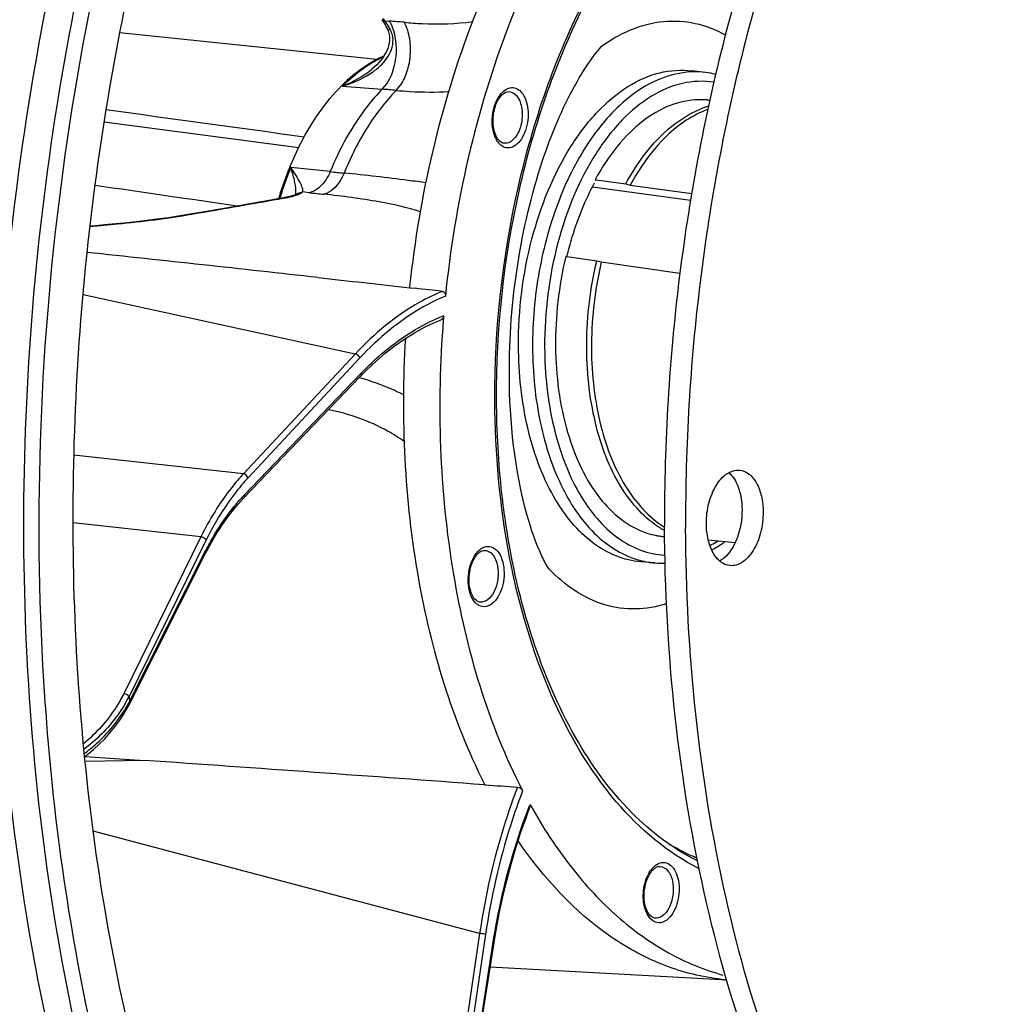
# Model space of a CAD drawing. Units: millimetres. Extents: x 0 to 594, y 0 to 420.
# Drawn here: x 194 to 216, y 66 to 88 of the extents above; entities that cross this region are included whole.
import ezdxf

# ---------------------------------------------------------------- set-up
doc = ezdxf.new("R2010")
doc.units = ezdxf.units.MM
doc.header["$LTSCALE"] = 32.67
doc.layers.get('0').update_dxf_attribs({"linetype": 'CONTINUOUS'})
doc.layers.add('6_ALL_SURFS', color=7, linetype='CONTINUOUS')
doc.layers.add('7_ALL_FEATURES', color=7, linetype='CONTINUOUS')

msp = doc.modelspace()

# ---------------------------------------------------------------- linework, layer by layer
at = {"color": 7, "linetype": 'CONTINUOUS'}
for p, q in [((201.81533, 88.447148), (201.843853, 88.407982)), ((201.843853, 88.407982), (201.870098, 88.368456)), ((201.919621, 88.283086), (201.94027, 88.242462)), ((201.940239, 88.242526), (201.94027, 88.242462)), ((201.97001, 88.167995), (201.985231, 88.107401)), ((201.579854, 87.305982), (201.580877, 87.30681)), ((209.243458, 87.235438), (208.925679, 87.275249)), ((200.89835, 86.937146), (200.903583, 86.94238)), ((199.185392, 84.293909), (198.707546, 84.209929)), ((199.551676, 84.358583), (199.185392, 84.293909)), ((199.592443, 84.366089), (199.551683, 84.358585)), ((199.86654, 84.443036), (199.866923, 84.443402)), ((197.654628, 84.026032), (197.458247, 83.991867)), ((198.19727, 84.120639), (197.654628, 84.026032)), ((198.707546, 84.209929), (198.19727, 84.120639)), ((202.458783, 82.301063), (202.581916, 82.287287)), ((202.460183, 82.302128), (202.463264, 82.331195)), ((201.330494, 80.273624), (201.476323, 80.421114)), ((198.654402, 77.485114), (201.330488, 80.273632)), ((204.44757, 79.712091), (204.447484, 79.72896)), ((198.588143, 77.414412), (198.654397, 77.485106)), ((197.816011, 76.292826), (197.915296, 76.474816)), ((196.042022, 72.778675), (197.767911, 76.199358)), ((197.767915, 76.19936), (197.816011, 76.292826)), ((208.079986, 75.989503), (207.760787, 76.015592)), ((196.000038, 72.698328), (196.042023, 72.77869)), ((195.009724, 71.553809), (196.370442, 71.460808)), ((204.170643, 70.901578), (204.181923, 70.900752)), ((203.611242, 62.289599), (204.390893, 67.287641)), ((204.303228, 66.725725), (209.608094, 66.434411)), ((209.608094, 66.434411), (209.626089, 66.433423))]:
    msp.add_line(p, q, dxfattribs=at)
at = {"color": 9, "linetype": 'CONTINUOUS'}
for p, q in [((201.882809, 88.424076), (201.846804, 88.471197)), ((201.882809, 88.424076), (201.975667, 88.416915)), ((201.975667, 88.416915), (201.99425, 88.415475)), ((201.509006, 87.409438), (201.516779, 87.414396)), ((208.925259, 87.275302), (208.925675, 87.27525)), ((209.24345, 87.235439), (209.243094, 87.235483)), ((200.914042, 86.922154), (201.826557, 86.852861)), ((200.633983, 84.962637), (199.73099, 85.057597)), ((200.15481, 84.47908), (200.000284, 84.495915)), ((199.440478, 84.333845), (199.552568, 84.353661)), ((199.552568, 84.353661), (199.581805, 84.358834)), ((197.487785, 83.992014), (197.622679, 84.015479)), ((197.459512, 83.987123), (197.487785, 83.992014)), ((202.459919, 82.301222), (202.46013, 82.302691)), ((201.206775, 80.780681), (194.963829, 82.139814)), ((201.206775, 80.780681), (198.641253, 78.031785)), ((201.314413, 80.690284), (198.74864, 77.94112)), ((198.662849, 77.546017), (201.338935, 80.334535)), ((204.40868, 79.711349), (204.408604, 79.729318)), ((198.641253, 78.031785), (194.754156, 78.462715)), ((197.668009, 76.586322), (194.735718, 76.911403)), ((198.078442, 76.744007), (198.192118, 76.914649)), ((197.668009, 76.586322), (195.896314, 72.991251)), ((197.79172, 76.519899), (196.019982, 72.924741)), ((196.033339, 72.815382), (197.759228, 76.236066)), ((207.760793, 76.015591), (207.760165, 76.015643)), ((196.370442, 71.460808), (195.007783, 71.433971)), ((204.058851, 67.493222), (195.19394, 69.835594)), ((204.058851, 67.493222), (203.344943, 62.657167)), ((204.196115, 67.47158), (203.482191, 62.635409)), ((203.593034, 62.296673), (204.372684, 67.294716))]:
    msp.add_line(p, q, dxfattribs=at)
at = {"color": 7, "linetype": 'CONTINUOUS'}
for points in [[(201.870098, 88.368456), (201.895388, 88.326791), (201.919621, 88.283086)], [(201.985231, 88.107401), (201.993206, 88.044721), (201.993803, 87.98036), (201.986953, 87.914864), (201.97273, 87.84888), (201.951459, 87.782938), (201.923502, 87.717591), (201.889394, 87.653497), (201.849591, 87.590863), (201.804263, 87.529535), (201.753766, 87.469785), (201.698467, 87.411845), (201.638346, 87.355519), (201.580883, 87.306793)], [(201.94024, 88.242526), (201.947898, 88.226158), (201.97001, 88.167995)], [(199.871636, 84.447593), (199.869415, 84.446238), (199.863438, 84.442959), (199.853801, 84.438254), (199.841118, 84.432702), (199.825402, 84.426485), (199.806432, 84.419665)], [(199.732021, 84.397379), (199.701408, 84.389598), (199.667957, 84.381759), (199.631609, 84.3739), (199.592443, 84.366089)], [(199.806432, 84.419665), (199.784557, 84.412488), (199.759793, 84.405046), (199.732021, 84.397379)], [(197.458215, 83.991862), (197.236869, 83.954825), (196.921153, 83.906619), (196.592515, 83.861565), (196.252351, 83.819829), (195.902061, 83.781548), (195.543065, 83.746843), (195.176817, 83.715817), (195.124057, 83.71195)], [(201.476323, 80.421114), (201.687819, 80.619695), (201.903083, 80.80406), (202.121735, 80.973847), (202.343372, 81.128754), (202.567582, 81.268486), (202.793959, 81.392756), (203.022099, 81.501329), (203.173936, 81.564497)], [(197.915296, 76.474816), (198.01862, 76.650091), (198.125756, 76.818275), (198.236495, 76.979076), (198.35063, 77.132222), (198.467937, 77.277431), (198.588143, 77.414412)], [(194.997873, 71.54496), (195.072594, 71.600751), (195.205879, 71.711087), (195.335644, 71.829794), (195.461309, 71.956641), (195.581988, 72.091113), (195.696915, 72.23281), (195.805503, 72.381581), (195.9069, 72.536996), (196.000038, 72.698328)], [(204.390892, 67.287642), (204.436032, 67.561351), (204.508294, 67.948359), (204.58984, 68.331723), (204.680521, 68.710755), (204.78019, 69.084775), (204.888665, 69.453126), (205.005737, 69.815162), (205.131194, 70.170232), (205.22175, 70.408814)]]:
    msp.add_lwpolyline(points, dxfattribs=at)
at = {"color": 9, "linetype": 'CONTINUOUS'}
for centre, radius, start, end in [((201.027855, 87.742677), 1.093275, 36.5470481, 38.5548637), ((200.943424, 87.681473), 1.197552, 30.8490711, 36.4940164), ((200.837942, 87.61746), 1.320935, 27.3764624, 30.8867197), ((200.459639, 68.603026), 19.871794, 84.5989245, 85.5708882), ((201.225911, 87.959584), 0.893411, 26.1614301, 30.6826416), ((200.639829, 88.618841), 1.67646, 305.8965062, 308.9176057), ((209.001626, 85.2719), 1.978619, 92.1997464, 92.8610902), ((209.000935, 85.29372), 1.956788, 82.8912882, 92.2040535), ((200.416159, 68.395372), 18.511297, 84.6359244, 85.630331), ((204.987466, 85.995021), 0.620375, 203.9582261, 208.8655897), ((204.842609, 85.906405), 0.450376, 214.4319409, 220.6187997), ((207.28543, 81.949687), 8.168762, 157.6376457, 162.6929592), ((207.728719, 151.816856), 67.22962, 263.94230159, 264.21492747), ((199.195951, 84.497968), 0.652117, 359.729339, 1.8472072), ((205.518561, 133.72736), 49.539509, 263.784276, 264.1725548), ((74.524462, 792.226468), 718.829587, 279.860395395, 280.007492242), ((207.613931, 81.844125), 8.513795, 162.6723941, 162.9158911), ((199.082673, 87.193387), 2.878162, 279.9867464, 282.0414525), ((199.207841, 86.600541), 2.272249, 282.0733477, 283.2769193), ((204.744438, 77.760668), 4.177442, 111.2019797, 114.4625124), ((202.335158, 74.601082), 4.900915, 137.0380015, 141.9285824), ((201.789143, 74.548913), 4.330874, 136.8716531, 138.3841913), ((201.686968, 74.644169), 4.191184, 136.1820283, 136.8671422), ((204.279362, 76.048666), 0.32389, 113.4484877, 117.9012741), ((208.184004, 78.761399), 2.63698, 295.9706276, 299.7862721), ((208.121918, 78.872023), 2.763831, 299.7640772, 300.6502097), ((208.42154, 78.469242), 3.811565, 223.0521633, 223.5069867), ((208.24218, 77.948949), 1.966219, 254.8826647, 260.8554928), ((208.238679, 77.9296), 1.946559, 260.8667098, 265.3078552), ((193.101385, 74.431507), 3.284639, 329.5602835, 330.6536145), ((193.195564, 74.312379), 3.208429, 329.0542895, 331.6962069), ((193.174954, 74.390442), 3.200385, 330.6489612, 332.7433935), ((236.715508, 77.83959), 40.991238, 186.8863315, 187.0403243), ((193.280479, 74.265999), 3.111676, 331.7067633, 332.2130612), ((217.653835, 65.577237), 13.359822, 158.6003807, 158.7621291), ((208.471895, 68.593957), 0.599734, 138.3477205, 143.3320333), ((208.680747, 68.45921), 0.848734, 152.1355863, 154.2234537)]:
    msp.add_arc(centre, radius, start, end, dxfattribs=at)
at = {"color": 7, "linetype": 'CONTINUOUS'}
for centre, radius, start, end in [((203.059303, 84.944194), 2.929097, 121.9232404, 122.2095134), ((208.983568, 85.161978), 2.089637, 76.4453094, 82.8664044), ((204.774869, 85.924017), 0.366225, 214.4714532, 218.0465022), ((207.243242, 81.956998), 8.154039, 157.5671333, 162.6540758), ((207.579573, 81.848743), 8.50735, 162.6334783, 162.9651942), ((89.842421, -910.032916), 998.700141, 83.646771754, 83.952714612), ((170.526116, -206.119214), 290.182501, 83.53401059, 83.6577216), ((228.570527, 79.550884), 25.424136, 175.2519607, 175.4656493), ((207.922484, 78.955215), 3.040532, 298.6708308, 304.3069255), ((207.802672, 79.135743), 3.257184, 304.2580088, 305.304956), ((209.225691, 76.620681), 0.67829, 308.1529236, 308.9549552), ((208.250065, 78.071013), 2.088401, 265.3129973, 271.7208537), ((92.381664, -1433.666201), 1508.715009, 85.750746863, 86.047732207), ((210.951762, 74.355922), 7.597382, 206.837511, 207.0139014), ((215.919359, 76.385939), 12.239095, 209.0024826, 209.1943654), ((209.945792, 69.403955), 2.983316, 263.5067093, 263.8357758), ((210.664798, 83.722311), 17.317861, 266.5608418, 266.8834512)]:
    msp.add_arc(centre, radius, start, end, dxfattribs=at)
for points, knots in [([(209.504532, 112.799664), (207.846859, 111.670431), (204.682357, 108.710941), (200.85322, 103.074195), (197.807189, 96.259013), (195.70483, 88.625954), (194.653959, 80.579993), (194.711933, 72.551507), (195.874367, 64.973851), (197.426773, 60.24841), (198.40033, 58.09088)], [0, 0, 0, 0, 0.101272566, 0.215891491, 0.342140287, 0.476471094, 0.614283559, 0.750566735, 0.880487111, 1, 1, 1, 1]), ([(196.173021, 58.658094), (194.993319, 61.617226), (193.314452, 68.114888), (192.678086, 78.350346), (193.821545, 88.805809), (195.77848, 95.581959), (197.063916, 98.782736)], [0, 0, 0, 0, 0.233289875, 0.486916859, 0.747403753, 1, 1, 1, 1]), ([(196.830486, 58.5596), (195.724186, 61.327133), (194.104466, 67.381416), (193.339526, 76.947458), (194.154311, 86.806023), (195.756047, 93.264278), (196.829055, 96.361003)], [0, 0, 0, 0, 0.232266371, 0.484351941, 0.744596762, 1, 1, 1, 1]), ([(197.152795, 96.247352), (195.890531, 92.600944), (194.131616, 84.983482), (193.821195, 77.1753), (194.058952, 73.279981)], [0, 0, 0, 0, 0.497174219, 1, 1, 1, 1]), ([(204.447484, 79.72896), (204.439923, 81.347433), (204.784232, 84.512126), (206.045594, 88.196172), (207.525728, 90.660449), (208.76056, 92.109052), (210.111927, 93.166335), (211.109475, 93.599715), (211.599614, 93.725198)], [0, 0, 0, 0, 0.291421846, 0.568089918, 0.693432738, 0.807196327, 0.908900335, 1, 1, 1, 1]), ([(202.462893, 82.331238), (202.685778, 84.418649), (203.381708, 87.461542), (205.064696, 91.062481), (206.123788, 92.613936), (206.701838, 93.292338)], [0, 0, 0, 0, 0.529481247, 0.775201946, 1, 1, 1, 1]), ([(207.57922, 93.249636), (206.987672, 92.565791), (205.902574, 90.995286), (204.189223, 87.333126), (203.489736, 84.232352), (203.275086, 82.105891)], [0, 0, 0, 0, 0.224236951, 0.469967127, 1, 1, 1, 1]), ([(201.510447, 87.430287), (201.539383, 87.448314), (201.653863, 87.516886), (201.773304, 87.577267), (201.86452, 87.616637)], [0, 0, 0, 0, 0.255481948, 1, 1, 1, 1]), ([(204.74126, 80.306501), (204.737311, 81.151934), (204.86455, 82.808851), (205.390737, 85.054182), (206.029859, 86.609079), (206.546911, 87.450231), (206.754765, 87.721542), (206.838361, 87.813391)], [0, 0, 0, 0, 0.320330767, 0.626430242, 0.870866733, 0.952943655, 1, 1, 1, 1]), ([(200.903583, 86.94238), (200.950575, 86.989295), (201.135385, 87.164979), (201.33847, 87.321991), (201.498045, 87.422517)], [0, 0, 0, 0, 0.260396497, 1, 1, 1, 1]), ([(199.706242, 85.068585), (199.782792, 85.253345), (200.093067, 85.925842), (200.515992, 86.554017), (200.89835, 86.937146)], [0, 0, 0, 0, 0.269793918, 1, 1, 1, 1]), ([(204.429171, 85.796963), (204.386203, 85.895816), (204.349578, 86.12578), (204.401478, 86.450691), (204.522615, 86.702857), (204.672104, 86.8009), (204.731544, 86.798613)], [0, 0, 0, 0, 0.280653382, 0.587996384, 0.845118544, 1, 1, 1, 1]), ([(204.609101, 85.615096), (204.598882, 85.616826), (204.550366, 85.630797), (204.510948, 85.667064), (204.486463, 85.698313)], [0, 0, 0, 0, 0.20702374, 1, 1, 1, 1]), ([(206.059669, 83.010127), (206.096629, 83.162745), (206.2561, 83.746343), (206.484326, 84.31248), (206.69713, 84.706713)], [0, 0, 0, 0, 0.259540487, 1, 1, 1, 1]), ([(203.204565, 82.2174), (203.226535, 82.214913), (203.270252, 82.181649), (203.277625, 82.131045), (203.275086, 82.105891)], [0, 0, 0, 0, 0.466535997, 1, 1, 1, 1]), ([(203.225965, 81.560834), (203.07206, 79.620165), (203.190285, 75.906247), (204.248204, 72.308002), (205.046139, 70.767105)], [0, 0, 0, 0, 0.528723645, 1, 1, 1, 1]), ([(204.1724, 70.925563), (203.428704, 72.394106), (202.416672, 75.791521), (202.25603, 79.304026), (202.363554, 81.141607)], [0, 0, 0, 0, 0.472094126, 1, 1, 1, 1]), ([(205.653824, 75.842927), (205.591297, 75.939276), (205.383777, 76.333512), (204.893123, 77.789603), (204.746335, 79.220227), (204.74126, 80.306501)], [0, 0, 0, 0, 0.075057763, 0.290139579, 1, 1, 1, 1]), ([(204.662671, 76.87976), (204.628051, 77.10972), (204.504909, 78.04909), (204.451486, 78.99736), (204.44757, 79.712091)], [0, 0, 0, 0, 0.245490136, 1, 1, 1, 1]), ([(209.25922, 76.888294), (209.258476, 77.047644), (209.296469, 77.356845), (209.45749, 77.760137), (209.698322, 78.051845), (209.926288, 78.125865), (210.023335, 78.115851)], [0, 0, 0, 0, 0.302211172, 0.58299786, 0.814972867, 1, 1, 1, 1]), ([(209.84933, 77.981323), (209.886798, 77.935056), (210.030691, 77.700904), (210.076908, 77.418206), (210.077903, 77.205083)], [0, 0, 0, 0, 0.218348767, 1, 1, 1, 1]), ([(210.023335, 78.115851), (210.099234, 78.10802), (210.2603, 78.03545), (210.430141, 77.811374), (210.537265, 77.506859), (210.560917, 77.276555), (210.561485, 77.155053)], [0, 0, 0, 0, 0.192813788, 0.420428, 0.692964319, 1, 1, 1, 1]), ([(210.077903, 77.205083), (210.078931, 76.985077), (210.011745, 76.578821), (209.796405, 76.209847), (209.652138, 76.093216)], [0, 0, 0, 0, 0.542529779, 1, 1, 1, 1]), ([(210.561485, 77.155053), (210.562229, 76.995704), (210.524236, 76.686502), (210.363215, 76.28321), (210.122383, 75.991502), (209.894417, 75.917483), (209.79737, 75.927496)], [0, 0, 0, 0, 0.302211172, 0.58299786, 0.814972867, 1, 1, 1, 1]), ([(209.056956, 69.155178), (208.495696, 69.431094), (207.405759, 70.266099), (206.135557, 72.039074), (205.17868, 74.298804), (204.797222, 75.985992), (204.662671, 76.87976)], [0, 0, 0, 0, 0.204135919, 0.438287528, 0.704986088, 1, 1, 1, 1]), ([(209.79737, 75.927496), (209.721471, 75.935328), (209.560405, 76.007897), (209.390564, 76.231974), (209.28344, 76.536489), (209.259788, 76.766793), (209.25922, 76.888294)], [0, 0, 0, 0, 0.192813788, 0.420428, 0.692964319, 1, 1, 1, 1]), ([(204.005547, 75.113099), (203.926935, 75.159225), (203.81661, 75.382308), (203.805096, 75.739523), (203.900071, 76.076583), (204.062488, 76.256881), (204.145458, 76.273876)], [0, 0, 0, 0, 0.207327272, 0.510429405, 0.807351042, 1, 1, 1, 1]), ([(194.058952, 73.279981), (194.21545, 70.715989), (194.848863, 65.782217), (196.229401, 60.99377), (197.106983, 58.773564)], [0, 0, 0, 0, 0.518301568, 1, 1, 1, 1]), ([(205.234996, 70.416029), (205.508867, 69.925882), (206.100173, 69.018724), (207.161247, 67.869972), (208.339217, 67.017682), (209.20521, 66.657632), (209.639117, 66.53993)], [0, 0, 0, 0, 0.280055512, 0.537654291, 0.775750825, 1, 1, 1, 1]), ([(209.608358, 66.439223), (209.167938, 66.489045), (208.277787, 66.709704), (206.558989, 67.629709), (205.521161, 68.767176), (204.941669, 69.617413)], [0, 0, 0, 0, 0.229153967, 0.468028433, 1, 1, 1, 1]), ([(207.991099, 68.901602), (207.997908, 68.910688), (208.023677, 68.942931), (208.053856, 68.971876), (208.078172, 68.989335)], [0, 0, 0, 0, 0.275009937, 1, 1, 1, 1]), ([(208.078172, 68.989335), (208.088276, 68.996589), (208.123463, 69.018975), (208.166021, 69.031415), (208.195367, 69.030286)], [0, 0, 0, 0, 0.297529383, 1, 1, 1, 1]), ([(208.072923, 67.846769), (208.025815, 67.854745), (207.920042, 67.941359), (207.840942, 68.151413), (207.820357, 68.425655), (207.858646, 68.620486), (207.892489, 68.713609)], [0, 0, 0, 0, 0.149490708, 0.388724136, 0.689989751, 1, 1, 1, 1])]:
    msp.add_open_spline(points, degree=3, knots=knots, dxfattribs=at)
at = {"color": 9, "linetype": 'CONTINUOUS'}
for points, knots in [([(204.408604, 79.729318), (204.402379, 81.358787), (204.750824, 84.546406), (206.022868, 88.259483), (207.516578, 90.750129), (208.768623, 92.223519), (210.146759, 93.308274), (211.167747, 93.758659), (211.672028, 93.892075)], [0, 0, 0, 0, 0.289810075, 0.565252279, 0.690432531, 0.804535295, 0.907225803, 1, 1, 1, 1]), ([(201.815314, 88.447136), (201.825687, 88.433572), (201.851652, 88.423608), (201.875628, 88.423638), (201.882788, 88.424103)], [0, 0, 0, 0, 0.704126285, 1, 1, 1, 1]), ([(202.14667, 86.825604), (202.236382, 86.915677), (202.380938, 87.156723), (202.483297, 87.56958), (202.478646, 87.999085), (202.395266, 88.272655), (202.330111, 88.386593)], [0, 0, 0, 0, 0.230149534, 0.494799395, 0.762383591, 1, 1, 1, 1]), ([(202.330111, 88.386593), (202.468137, 88.37355), (202.990715, 88.33679), (203.518107, 88.352266), (203.900056, 88.402988)], [0, 0, 0, 0, 0.264611232, 1, 1, 1, 1]), ([(206.833341, 87.82455), (207.254321, 88.12952), (207.995188, 88.461813), (209.017621, 88.400364), (209.480774, 88.217775), (209.69621, 88.096442)], [0, 0, 0, 0, 0.515271257, 0.75491807, 1, 1, 1, 1]), ([(201.692985, 87.314471), (201.811802, 87.410504), (201.973872, 87.582845), (202.080036, 87.871159), (202.076062, 88.025783), (202.058554, 88.098159)], [0, 0, 0, 0, 0.505110754, 0.753800235, 1, 1, 1, 1]), ([(201.826557, 86.852861), (201.978644, 87.004223), (202.166184, 87.445341), (202.165157, 87.910574), (202.105753, 88.140194)], [0, 0, 0, 0, 0.474976848, 1, 1, 1, 1]), ([(201.940249, 88.242452), (201.942198, 88.238452), (201.960978, 88.219742), (201.990326, 88.222468), (202.010935, 88.224869)], [0, 0, 0, 0, 0.17658771, 1, 1, 1, 1]), ([(200.914042, 86.922154), (200.961016, 86.969654), (201.145869, 87.147654), (201.349122, 87.307104), (201.509006, 87.409438)], [0, 0, 0, 0, 0.260308396, 1, 1, 1, 1]), ([(204.951008, 80.963394), (204.947152, 81.788758), (205.145992, 83.386132), (205.870574, 85.207153), (206.716966, 86.334899), (207.408083, 86.927013), (208.157137, 87.268781), (208.681308, 87.305798), (208.925259, 87.275301)], [0, 0, 0, 0, 0.301407345, 0.581254102, 0.704138746, 0.813262752, 0.91022133, 1, 1, 1, 1]), ([(208.902864, 87.248052), (208.665959, 87.236213), (208.170807, 87.119246), (207.348975, 86.625256), (206.520118, 85.685266), (205.819364, 84.299964), (205.372881, 82.674415), (205.270897, 81.516438), (205.273631, 80.931275)], [0, 0, 0, 0, 0.090397941, 0.189704191, 0.361246915, 0.559812832, 0.776989967, 1, 1, 1, 1]), ([(209.430369, 87.013261), (209.194762, 87.049303), (208.686389, 87.026847), (207.955361, 86.709846), (207.280143, 86.145549), (206.451558, 85.059471), (205.741602, 83.29353), (205.546631, 81.741821), (205.550381, 80.939136)], [0, 0, 0, 0, 0.089767523, 0.186358541, 0.295064265, 0.417678098, 0.697685459, 1, 1, 1, 1]), ([(201.826557, 86.852861), (201.705727, 86.730101), (201.214575, 86.164429), (200.852197, 85.495121), (200.633983, 84.962637)], [0, 0, 0, 0, 0.230367909, 1, 1, 1, 1]), ([(202.14667, 86.825604), (202.025604, 86.702434), (201.533544, 86.13494), (201.170627, 85.463652), (200.952169, 84.929636)], [0, 0, 0, 0, 0.230374682, 1, 1, 1, 1]), ([(202.14667, 86.825604), (202.250606, 86.815929), (202.652796, 86.785395), (203.05736, 86.783073), (203.355824, 86.800345)], [0, 0, 0, 0, 0.258796473, 1, 1, 1, 1]), ([(204.382791, 85.849563), (204.337732, 86.013374), (204.337631, 86.34907), (204.468299, 86.668262), (204.577354, 86.779462)], [0, 0, 0, 0, 0.521716714, 1, 1, 1, 1]), ([(205.048574, 86.743433), (205.129818, 86.625241), (205.200578, 86.31068), (205.14105, 85.929775), (205.000503, 85.668227), (204.866857, 85.537357), (204.70553, 85.487823), (204.605481, 85.525421), (204.56536, 85.553733)], [0, 0, 0, 0, 0.267237448, 0.567997522, 0.70226134, 0.814700472, 0.908502433, 1, 1, 1, 1]), ([(204.577354, 86.779462), (204.640627, 86.84398), (204.828057, 86.949151), (204.998136, 86.816809), (205.048574, 86.743433)], [0, 0, 0, 0, 0.503697658, 1, 1, 1, 1]), ([(204.731548, 86.798603), (204.750172, 86.797894), (204.830375, 86.783813), (204.895796, 86.723737), (204.930722, 86.672927)], [0, 0, 0, 0, 0.232122941, 1, 1, 1, 1]), ([(204.930722, 86.672927), (204.992852, 86.582542), (205.055094, 86.343441), (205.024179, 86.045582), (204.934089, 85.825163), (204.842568, 85.698943), (204.731574, 85.61954), (204.646401, 85.608786), (204.609101, 85.615095)], [0, 0, 0, 0, 0.256719173, 0.550779254, 0.688854196, 0.809853282, 0.911453143, 1, 1, 1, 1]), ([(200.000284, 84.495915), (200.01455, 84.520827), (199.993121, 84.605518), (199.937625, 84.725283), (199.844253, 84.884811), (199.771227, 84.997011), (199.730875, 85.057609)], [0, 0, 0, 0, 0.13617666, 0.361664438, 0.654638681, 1, 1, 1, 1]), ([(199.847728, 84.518989), (199.845089, 84.602231), (199.812049, 84.784683), (199.761528, 84.961504), (199.730949, 85.057498)], [0, 0, 0, 0, 0.452555076, 1, 1, 1, 1]), ([(200.633983, 84.962637), (200.607261, 84.900624), (200.502575, 84.697758), (200.314061, 84.515743), (200.15481, 84.47908)], [0, 0, 0, 0, 0.29239231, 1, 1, 1, 1]), ([(200.952169, 84.929636), (200.926414, 84.867579), (200.826362, 84.666275), (200.644724, 84.481553), (200.488674, 84.443862)], [0, 0, 0, 0, 0.295042786, 1, 1, 1, 1]), ([(202.831502, 84.704025), (202.694267, 84.724498), (202.069291, 84.811535), (201.441928, 84.880438), (200.952169, 84.929636)], [0, 0, 0, 0, 0.219903062, 1, 1, 1, 1]), ([(199.729681, 84.389026), (199.748106, 84.393379), (199.811661, 84.409378), (199.874602, 84.428798), (199.917521, 84.447044)], [0, 0, 0, 0, 0.288738696, 1, 1, 1, 1]), ([(199.917521, 84.447044), (199.926414, 84.450824), (199.955532, 84.464137), (199.98404, 84.480418), (200.000284, 84.495915)], [0, 0, 0, 0, 0.300886051, 1, 1, 1, 1]), ([(202.70592, 84.044551), (202.394657, 84.140503), (201.6585, 84.303158), (200.912557, 84.400586), (200.488674, 84.443862)], [0, 0, 0, 0, 0.433247204, 1, 1, 1, 1]), ([(195.123903, 83.708646), (195.335516, 83.724934), (196.116732, 83.79278), (196.895845, 83.890078), (197.459512, 83.987123)], [0, 0, 0, 0, 0.270644234, 1, 1, 1, 1]), ([(203.204558, 82.217401), (203.026895, 82.145579), (202.283382, 81.785637), (201.638782, 81.242575), (201.206766, 80.780683)], [0, 0, 0, 0, 0.232541238, 1, 1, 1, 1]), ([(203.275086, 82.105891), (203.100541, 82.034611), (202.37101, 81.678693), (201.738338, 81.144446), (201.314413, 80.690284)], [0, 0, 0, 0, 0.232819335, 1, 1, 1, 1]), ([(201.338935, 80.334535), (201.467464, 80.468458), (201.96722, 80.950655), (202.551023, 81.35238), (203.014568, 81.563111)], [0, 0, 0, 0, 0.267149379, 1, 1, 1, 1]), ([(207.760166, 76.015649), (207.566378, 76.031536), (207.171607, 76.125828), (206.627502, 76.440817), (206.141471, 76.913912), (205.562703, 77.768844), (205.077417, 79.141403), (204.953951, 80.333343), (204.951008, 80.963394)], [0, 0, 0, 0, 0.094581323, 0.19401936, 0.302330249, 0.421714231, 0.693517061, 1, 1, 1, 1]), ([(205.273631, 80.931275), (205.276357, 80.347617), (205.383753, 79.235412), (205.868097, 77.742909), (206.633129, 76.604018), (207.365597, 76.149003), (207.729397, 76.050773)], [0, 0, 0, 0, 0.302184752, 0.57394184, 0.804902023, 1, 1, 1, 1]), ([(205.550381, 80.939136), (205.55325, 80.325138), (205.67466, 79.165032), (206.152649, 77.831437), (206.722398, 77.006927), (207.200104, 76.555094), (207.734334, 76.260247), (208.120098, 76.178912), (208.308917, 76.168682)], [0, 0, 0, 0, 0.307341406, 0.579143345, 0.698231446, 0.80617402, 0.905347743, 1, 1, 1, 1]), ([(202.32219, 79.841477), (202.242796, 79.882264), (201.912465, 80.040758), (201.565102, 80.163173), (201.297858, 80.236156)], [0, 0, 0, 0, 0.243682988, 1, 1, 1, 1]), ([(201.338935, 80.334535), (201.3408, 80.328758), (201.345649, 80.308508), (201.340846, 80.284405), (201.330497, 80.273623)], [0, 0, 0, 0, 0.288864202, 1, 1, 1, 1]), ([(209.093941, 68.976872), (208.366101, 69.342019), (206.979282, 70.531887), (205.53248, 73.048622), (204.618465, 76.201044), (204.414299, 78.508485), (204.40868, 79.711349)], [0, 0, 0, 0, 0.19997053, 0.434730129, 0.704604981, 1, 1, 1, 1]), ([(202.336605, 78.768951), (202.211096, 78.857316), (201.673991, 79.195427), (201.062265, 79.411975), (200.590296, 79.502403)], [0, 0, 0, 0, 0.242087786, 1, 1, 1, 1]), ([(198.641253, 78.031785), (198.547955, 77.931813), (198.169691, 77.488717), (197.864871, 76.985761), (197.668009, 76.586322)], [0, 0, 0, 0, 0.234930877, 1, 1, 1, 1]), ([(198.476948, 77.623198), (198.412901, 77.541599), (198.155454, 77.192782), (197.937444, 76.815578), (197.79172, 76.519899)], [0, 0, 0, 0, 0.239361614, 1, 1, 1, 1]), ([(198.662849, 77.546017), (198.664713, 77.54024), (198.669562, 77.51999), (198.66476, 77.495887), (198.654411, 77.485105)], [0, 0, 0, 0, 0.288863948, 1, 1, 1, 1]), ([(197.759228, 76.236066), (197.81582, 76.348221), (198.042402, 76.767851), (198.317947, 77.162534), (198.551317, 77.425187)], [0, 0, 0, 0, 0.263375265, 1, 1, 1, 1]), ([(197.79172, 76.519899), (197.785277, 76.528471), (197.750588, 76.561139), (197.704506, 76.582427), (197.668052, 76.586409)], [0, 0, 0, 0, 0.226270309, 1, 1, 1, 1]), ([(203.984131, 76.208917), (203.994754, 76.222565), (204.036049, 76.271308), (204.086559, 76.313097), (204.127797, 76.334906)], [0, 0, 0, 0, 0.270464675, 1, 1, 1, 1]), ([(204.205987, 76.363504), (204.257914, 76.37414), (204.380318, 76.357173), (204.517835, 76.216174), (204.601629, 76.008038), (204.631014, 75.756218), (204.600508, 75.491919), (204.503333, 75.206362), (204.339831, 75.014326), (204.212412, 74.988225)], [0, 0, 0, 0, 0.091327776, 0.195375775, 0.323915716, 0.472543802, 0.62832283, 0.775898821, 1, 1, 1, 1]), ([(203.900135, 75.162147), (203.809681, 75.316846), (203.762912, 75.698847), (203.871612, 76.064364), (203.984131, 76.208917)], [0, 0, 0, 0, 0.494508438, 1, 1, 1, 1]), ([(204.292035, 76.240131), (204.373965, 76.186459), (204.471424, 75.999069), (204.496092, 75.70835), (204.442083, 75.380297), (204.280423, 75.124574), (204.135572, 75.094903)], [0, 0, 0, 0, 0.22394826, 0.43896388, 0.661925158, 1, 1, 1, 1]), ([(208.346597, 75.053961), (208.11646, 74.981118), (207.638286, 74.897768), (206.651655, 75.031144), (206.004184, 75.479487), (205.657049, 75.845197)], [0, 0, 0, 0, 0.245954101, 0.486238979, 1, 1, 1, 1]), ([(204.212412, 74.988225), (204.15575, 74.976618), (204.019305, 75.000578), (203.934361, 75.103611), (203.900135, 75.162147)], [0, 0, 0, 0, 0.46032798, 1, 1, 1, 1]), ([(195.896314, 72.991251), (195.844011, 72.885129), (195.601094, 72.455405), (195.26447, 72.078262), (194.971712, 71.843973)], [0, 0, 0, 0, 0.239848498, 1, 1, 1, 1]), ([(196.019982, 72.924741), (196.013539, 72.933314), (195.97885, 72.965981), (195.932768, 72.987269), (195.896314, 72.991251)], [0, 0, 0, 0, 0.226270339, 1, 1, 1, 1]), ([(195.933278, 72.767405), (195.875349, 72.668819), (195.614022, 72.272423), (195.27298, 71.928113), (194.982959, 71.714543)], [0, 0, 0, 0, 0.240972261, 1, 1, 1, 1]), ([(194.991638, 71.618311), (195.09045, 71.690663), (195.457442, 71.990439), (195.766794, 72.361355), (195.94729, 72.662522)], [0, 0, 0, 0, 0.258600319, 1, 1, 1, 1]), ([(204.927581, 70.846481), (204.826525, 70.583222), (204.444412, 69.491842), (204.187387, 68.357696), (204.058851, 67.493222)], [0, 0, 0, 0, 0.24394219, 1, 1, 1, 1]), ([(205.046139, 70.767105), (204.947115, 70.508219), (204.572919, 69.435497), (204.321534, 68.320939), (204.196115, 67.47158)], [0, 0, 0, 0, 0.244049513, 1, 1, 1, 1]), ([(204.372684, 67.294716), (204.415079, 67.566501), (204.608518, 68.626908), (204.910552, 69.668455), (205.201351, 70.416709)], [0, 0, 0, 0, 0.255205109, 1, 1, 1, 1]), ([(209.043807, 69.219708), (208.98834, 69.242608), (208.765453, 69.339718), (208.550096, 69.453958), (208.39314, 69.548219)], [0, 0, 0, 0, 0.246851998, 1, 1, 1, 1]), ([(208.023779, 68.992545), (208.06235, 69.035806), (208.147093, 69.107349), (208.311916, 69.135798), (208.46101, 69.056228), (208.565684, 68.902116), (208.627914, 68.696947), (208.647223, 68.385751), (208.591169, 68.142973), (208.516939, 68.002637)], [0, 0, 0, 0, 0.10976325, 0.202925921, 0.297976224, 0.411742043, 0.547741848, 0.699339894, 1, 1, 1, 1]), ([(208.195366, 69.030281), (208.262103, 69.027695), (208.410102, 68.931285), (208.49964, 68.675525), (208.50755, 68.372333), (208.447346, 68.164291), (208.398435, 68.071822)], [0, 0, 0, 0, 0.182001232, 0.424657996, 0.714933209, 1, 1, 1, 1]), ([(207.921181, 67.904622), (207.855581, 68.010955), (207.790659, 68.280684), (207.82019, 68.549952), (207.861008, 68.684999)], [0, 0, 0, 0, 0.469662692, 1, 1, 1, 1]), ([(208.516939, 68.002637), (208.454782, 67.885125), (208.304892, 67.706303), (208.036362, 67.755174), (207.954604, 67.850445), (207.921181, 67.904622)], [0, 0, 0, 0, 0.529026849, 0.746675876, 1, 1, 1, 1]), ([(208.398435, 68.071822), (208.361882, 68.002716), (208.279345, 67.884639), (208.132386, 67.836712), (208.072926, 67.846777)], [0, 0, 0, 0, 0.564526458, 1, 1, 1, 1]), ([(204.196115, 67.47158), (204.186872, 67.473735), (204.141392, 67.482645), (204.095494, 67.489402), (204.058851, 67.493222)], [0, 0, 0, 0, 0.204845722, 1, 1, 1, 1]), ([(204.372684, 67.294716), (204.377288, 67.293528), (204.381709, 67.291531), (204.391173, 67.289432), (204.390904, 67.28764)], [0, 0, 0, 0, 0.724058922, 1, 1, 1, 1])]:
    msp.add_open_spline(points, degree=3, knots=knots, dxfattribs=at)
for points in [[(202.105753, 88.140194), (202.086793, 88.21348), (202.061231, 88.285576), (202.027796, 88.35349)], [(202.058554, 88.098159), (202.047945, 88.142016), (202.031704, 88.184813), (202.010938, 88.224872)], [(201.516779, 87.414396), (201.624305, 87.482747), (201.736586, 87.544301), (201.852652, 87.596861)], [(200.913959, 86.922161), (201.164718, 86.99756), (201.410735, 87.107145), (201.622776, 87.260779)], [(200.914108, 86.922221), (201.151242, 87.019056), (201.380674, 87.14493), (201.579854, 87.305981)], [(204.420541, 85.743105), (204.405217, 85.777496), (204.392776, 85.81326), (204.382791, 85.849563)], [(204.471139, 85.65175), (204.46143, 85.665875), (204.45246, 85.680529), (204.44417, 85.695531)], [(204.56536, 85.553733), (204.541444, 85.57061), (204.519833, 85.591007), (204.500747, 85.6132)], [(199.843963, 84.433888), (199.846842, 84.454063), (199.847953, 84.474509), (199.84806, 84.494888)], [(199.866913, 84.443413), (199.888249, 84.463781), (199.915218, 84.479341), (199.943485, 84.487768)], [(199.943485, 84.487768), (199.961815, 84.493233), (199.981158, 84.496032), (200.000284, 84.495915)], [(199.551689, 84.358552), (199.561575, 84.360298), (199.571884, 84.360368), (199.581805, 84.358832)], [(197.458253, 83.991836), (197.467952, 83.99352), (197.478062, 83.993555), (197.487785, 83.992014)], [(201.314413, 80.690284), (201.299544, 80.734711), (201.253521, 80.775667), (201.206964, 80.780883)], [(198.74864, 77.94112), (198.733771, 77.985547), (198.687748, 78.026502), (198.641191, 78.031719)], [(204.150478, 76.345809), (204.168299, 76.353527), (204.186962, 76.359606), (204.205987, 76.363504)], [(197.759228, 76.236066), (197.76664, 76.225907), (197.773587, 76.210584), (197.767924, 76.199355)], [(204.180885, 76.276863), (204.219877, 76.275359), (204.259394, 76.261513), (204.292035, 76.240131)], [(204.135572, 75.094903), (204.110385, 75.089743), (204.083809, 75.089107), (204.058457, 75.093381)], [(196.033339, 72.815382), (196.040749, 72.805225), (196.047694, 72.789911), (196.042039, 72.778682)], [(207.930418, 68.855892), (207.948125, 68.889368), (207.968193, 68.921753), (207.990843, 68.952104)], [(207.861008, 68.684999), (207.875826, 68.734026), (207.894183, 68.782177), (207.916465, 68.828293)]]:
    msp.add_open_spline(points, degree=3, dxfattribs=at)
at = {"color": 7, "linetype": 'CONTINUOUS'}
for points in [[(204.47295, 85.716736), (204.455693, 85.741841), (204.441316, 85.769023), (204.429171, 85.796963)], [(200.356243, 82.53379), (201.056671, 82.456306), (201.757065, 82.378506), (202.457439, 82.300529)], [(203.233638, 81.655344), (203.230638, 81.619233), (203.207686, 81.577687), (203.173936, 81.564498)], [(209.773552, 78.059937), (209.80114, 78.036195), (209.826425, 78.009608), (209.84933, 77.981323)], [(204.145458, 76.273876), (204.157069, 76.276255), (204.169044, 76.277342), (204.180887, 76.276886)], [(209.644713, 76.087298), (209.619327, 76.067356), (209.592404, 76.04917), (209.564155, 76.033545)], [(204.058444, 75.093369), (204.039889, 75.09651), (204.021778, 75.103575), (204.005547, 75.113099)], [(204.1827, 70.902756), (204.430942, 70.883333), (204.679341, 70.865941), (204.927581, 70.846481)], [(204.927583, 70.846485), (204.974996, 70.842768), (205.024269, 70.809338), (205.046139, 70.767105)], [(205.215062, 70.451844), (205.2221, 70.439149), (205.227025, 70.422337), (205.221749, 70.408815)], [(207.938218, 68.817474), (207.953704, 68.846753), (207.971234, 68.875097), (207.991099, 68.901602)], [(207.892489, 68.713609), (207.90541, 68.749162), (207.92053, 68.784035), (207.938218, 68.817474)]]:
    msp.add_open_spline(points, degree=3, dxfattribs=at)
at = {"layer": '6_ALL_SURFS', "color": 7, "linetype": 'CONTINUOUS'}
for points, knots in [([(226.610347, 106.248205), (226.047892, 106.306396), (224.896446, 106.316379), (222.544959, 105.899603), (219.597871, 104.511192), (216.421101, 101.733621), (213.621029, 97.964625), (211.31007, 93.374396), (209.585148, 88.169714), (208.524484, 82.589944), (208.29076, 78.75877), (208.299719, 76.840836)], [0, 0, 0, 0, 0.044495392, 0.089985085, 0.187015416, 0.296206252, 0.419003669, 0.55423581, 0.698947728, 0.849077481, 1, 1, 1, 1]), ([(221.186629, 53.824032), (220.292813, 53.916505), (218.476065, 54.389106), (215.980504, 55.885096), (213.75331, 58.099912), (211.847948, 60.953977), (210.307074, 64.362973), (208.752729, 69.651365), (208.313313, 73.931049), (208.299719, 76.840836)], [0, 0, 0, 0, 0.094449796, 0.193989126, 0.302455523, 0.421912524, 0.552772773, 0.694151186, 1, 1, 1, 1])]:
    msp.add_open_spline(points, degree=3, knots=knots, dxfattribs=at)
at = {"layer": '7_ALL_FEATURES', "color": 7, "linetype": 'CONTINUOUS'}
for p, q in [((195.80567, 88.150169), (201.703389, 87.540008)), ((209.296122, 86.603685), (209.338595, 86.599291)), ((195.445509, 86.108302), (199.909755, 85.51596)), ((206.706013, 84.778471), (206.722749, 84.762493)), ((206.706013, 84.778471), (206.735931, 84.774345)), ((206.735931, 84.774345), (207.409142, 84.681452)), ((207.409142, 84.681452), (207.512811, 84.655123)), ((206.649607, 84.61392), (208.898048, 84.311015)), ((207.512811, 84.655123), (208.923138, 84.460537)), ((206.061286, 83.012225), (206.036515, 83.015806)), ((206.745432, 82.913301), (206.061286, 83.012225)), ((206.849837, 82.886296), (206.745432, 82.913301)), ((208.653259, 82.625798), (206.849837, 82.886296)), ((208.260869, 76.597094), (208.303119, 76.592723)), ((209.302042, 76.519538), (209.9192, 76.455688))]:
    msp.add_line(p, q, dxfattribs=at)
for centre, radius, start, end in [((209.117531, 84.874162), 1.738709, 86.8474716, 91.2268907), ((209.117857, 84.882351), 1.730515, 84.0997797, 86.8433474), ((209.901123, 84.464279), 2.082674, 106.5565542, 111.6974408), ((209.269266, 78.528885), 2.038509, 239.2089414, 241.6218151), ((208.447177, 78.356694), 1.769653, 251.8745178, 258.8497244), ((208.439018, 78.319516), 1.731599, 258.8767198, 261.3553477), ((208.438493, 78.316261), 1.728302, 261.3563382, 264.0852119)]:
    msp.add_arc(centre, radius, start, end, dxfattribs=at)
for points, knots in [([(226.610269, 106.235136), (225.485631, 106.29088), (223.097598, 105.952125), (219.736274, 104.21243), (216.644215, 101.385465), (213.928972, 97.613036), (211.690973, 93.060565), (210.023707, 87.926074), (208.999711, 82.437907), (208.774502, 78.674381), (208.783301, 76.790806)], [0, 0, 0, 0, 0.089769236, 0.187551235, 0.297521214, 0.420780882, 0.556036805, 0.700367058, 0.84983471, 1, 1, 1, 1]), ([(209.080303, 86.612473), (208.860116, 86.607767), (208.396643, 86.507277), (207.756631, 86.123683), (207.173988, 85.533956), (206.853804, 85.04643), (206.706013, 84.778471)], [0, 0, 0, 0, 0.211239077, 0.443960296, 0.706488448, 1, 1, 1, 1]), ([(207.409142, 84.681452), (207.520825, 84.886097), (207.951364, 85.57746), (208.586798, 86.183124), (209.131147, 86.399394)], [0, 0, 0, 0, 0.284702994, 1, 1, 1, 1]), ([(209.291083, 86.386506), (209.118556, 86.324689), (208.366613, 85.936033), (207.826741, 85.229875), (207.512811, 84.655123)], [0, 0, 0, 0, 0.218653062, 1, 1, 1, 1]), ([(206.036515, 83.015806), (205.873407, 82.340108), (205.719983, 80.979709), (205.928452, 79.320968), (206.36145, 78.169771), (206.880494, 77.302922), (207.471328, 76.813905), (207.89664, 76.674856)], [0, 0, 0, 0, 0.293902634, 0.572758668, 0.698009836, 0.810803863, 1, 1, 1, 1]), ([(208.225735, 76.777725), (207.851156, 77.000885), (207.179214, 77.759735), (206.6277, 79.260661), (206.448136, 81.046893), (206.598568, 82.295207), (206.745432, 82.913301)], [0, 0, 0, 0, 0.19682122, 0.437804333, 0.713219076, 1, 1, 1, 1]), ([(206.849837, 82.886296), (206.705601, 82.276041), (206.557532, 81.043743), (206.732779, 79.279195), (207.273416, 77.793289), (207.931439, 77.037297), (208.299695, 76.811135)], [0, 0, 0, 0, 0.28635496, 0.561490796, 0.802651218, 1, 1, 1, 1]), ([(221.189217, 53.836825), (220.316826, 53.974626), (218.553717, 54.529241), (216.151371, 56.096778), (214.011175, 58.341268), (212.182596, 61.18861), (210.705607, 64.559099), (209.21848, 69.753751), (208.796602, 73.943625), (208.783301, 76.790806)], [0, 0, 0, 0, 0.094423685, 0.194489972, 0.303608853, 0.423530403, 0.554503341, 0.695604564, 1, 1, 1, 1])]:
    msp.add_open_spline(points, degree=3, knots=knots, dxfattribs=at)
for points in [[(195.490938, 86.385888), (197.006768, 86.178796), (198.522488, 85.970903), (200.038103, 85.762246)], [(198.49617, 84.172911), (197.409072, 84.330664), (196.321949, 84.488247), (195.234799, 84.645643)]]:
    msp.add_open_spline(points, degree=3, dxfattribs=at)

doc.saveas('drawing.dxf')
